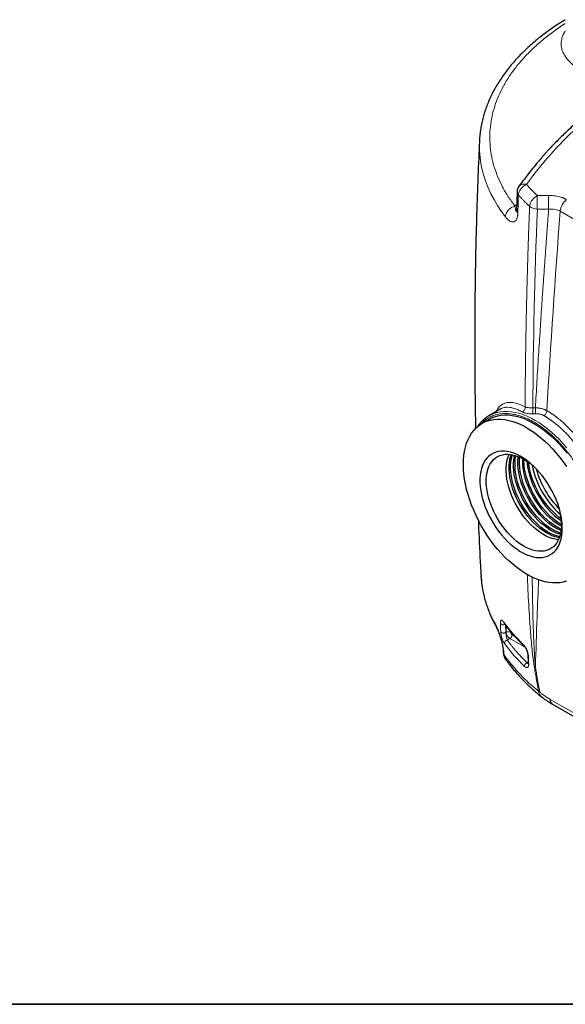
# Model space of a CAD drawing. Units: millimetres. Extents: x 0 to 420, y 0 to 297.
# Drawn here: x 320 to 355, y 76 to 139 of the extents above; entities that cross this region are included whole.
import ezdxf

# ---------------------------------------------------------------- set-up
doc = ezdxf.new("R2010")
doc.units = ezdxf.units.MM

msp = doc.modelspace()

# ---------------------------------------------------------------- linework, layer by layer
at = {"color": 7, "linetype": 'Continuous', "lineweight": 25}
for p, q in [((349.7204, 131.6999), (349.72, 131.6899)), ((352.1233, 128.4022), (352.0908, 127.2344)), ((352.0911, 127.2432), (352.0908, 127.2345)), ((351.085, 114.5527), (350.3227, 114.1127)), ((350.3519, 113.8986), (349.8805, 113.6265)), ((351.2787, 100.8801), (351.2792, 100.8763)), ((351.2414, 99.0172), (351.2447, 98.963)), ((351.245, 98.9533), (351.2465, 98.9333)), ((351.2485, 98.9523), (351.2471, 98.9632)), ((351.2499, 98.9336), (351.2486, 98.944)), ((352.8133, 98.8449), (352.8342, 98.3124)), ((353.7494, 96.1096), (353.7658, 96.0951)), ((354.3819, 95.6903), (367.2734, 88.2482))]:
    msp.add_line(p, q, dxfattribs=at)
at = {"color": 8, "linetype": 'Continuous', "lineweight": 18}
for p, q in [((352.1017, 127.6258), (351.9868, 127.5042)), ((354.882, 127.1815), (367.1016, 120.1273)), ((351.407, 100.2659), (351.3872, 100.7341)), ((351.427, 100.681), (351.427, 100.2775)), ((351.427, 100.2775), (351.407, 100.2659)), ((351.7099, 100.2775), (351.7099, 100.3253)), ((351.9822, 100.0114), (351.8042, 100.1142)), ((351.4989, 99.7746), (351.6627, 99.8692)), ((351.6627, 99.8692), (352.6536, 99.2972)), ((351.2884, 98.8362), (351.2851, 98.8904)), ((352.8321, 98.3672), (352.763, 98.3273)), ((354.2438, 95.9888), (367.1352, 88.5468))]:
    msp.add_line(p, q, dxfattribs=at)
at = {"color": 7, "linetype": 'Continuous', "lineweight": 35}
msp.add_line((228, 76.5), (410, 76.5), dxfattribs=at)
at = {"color": 8, "linetype": 'Continuous', "lineweight": 18, "flags": 128}
for points in [[(349.72, 131.6899), (349.7127, 131.4032), (349.7232, 131.0106), (349.7573, 130.6185), (349.8151, 130.2273), (349.8964, 129.8375), (350.0012, 129.4496), (350.1294, 129.064), (350.2807, 128.6812), (350.455, 128.3017), (350.652, 127.9259), (350.8716, 127.5544), (351.1135, 127.1874), (351.3774, 126.8256)], [(355.3103, 112.0528), (355.0754, 112.3266), (354.8336, 112.5871), (354.5856, 112.8334), (354.3325, 113.0644), (354.0752, 113.2793), (353.8149, 113.4772), (353.5525, 113.6573), (353.2891, 113.8189), (353.0257, 113.9614), (352.7633, 114.0843), (352.5029, 114.187), (352.2457, 114.269), (351.9926, 114.3302), (351.7446, 114.3703), (351.5027, 114.3891), (351.2679, 114.3865), (351.041, 114.3625), (350.8425, 114.3223)], [(350.7217, 100.827), (350.7369, 100.7373), (350.7637, 100.6709)]]:
    msp.add_lwpolyline(points, dxfattribs=at)
at = {"color": 7, "linetype": 'Continuous', "lineweight": 25, "flags": 128}
for points in [[(355.2747, 103.5418), (355.0664, 103.4826), (354.8486, 103.4446), (354.6221, 103.428), (354.388, 103.433), (354.1471, 103.4594), (353.9005, 103.5073), (353.6491, 103.5763), (353.394, 103.6661), (353.1363, 103.7766), (352.8769, 103.9071), (352.617, 104.0571), (352.3577, 104.226), (352.0999, 104.4132), (351.8449, 104.6178), (351.5935, 104.8391), (351.3468, 105.076), (351.106, 105.3277), (350.8718, 105.5931), (350.6454, 105.871), (350.4276, 106.1605), (350.2193, 106.4602), (350.0214, 106.769), (349.8347, 107.0855), (349.66, 107.4085), (349.498, 107.7367), (349.3493, 108.0687), (349.2146, 108.4031), (349.0944, 108.7385), (348.9892, 109.0737), (348.8994, 109.4071), (348.8255, 109.7375), (348.7677, 110.0635), (348.7262, 110.3837), (348.7012, 110.6968), (348.6929, 111.0015), (348.7012, 111.2967), (348.7262, 111.581), (348.7677, 111.8533), (348.8255, 112.1125), (348.8994, 112.3575), (348.9892, 112.5873), (349.0944, 112.801), (349.2146, 112.9977), (349.3493, 113.1765), (349.498, 113.3368), (349.66, 113.4779), (349.8347, 113.5992), (350.0214, 113.7002), (350.2193, 113.7805), (350.4276, 113.8398), (350.6454, 113.8777), (350.8718, 113.8943), (351.106, 113.8893), (351.3468, 113.8629), (351.5935, 113.8151), (351.8449, 113.7461), (352.0999, 113.6562), (352.3577, 113.5458), (352.617, 113.4153), (352.8769, 113.2652), (353.1363, 113.0963), (353.394, 112.9091), (353.6491, 112.7045), (353.9005, 112.4833), (354.1471, 112.2463), (354.388, 111.9946), (354.6221, 111.7293), (354.8486, 111.4513), (355.0664, 111.1618), (355.2747, 110.8621)], [(350.3519, 113.8986), (350.4928, 113.9723), (350.6907, 114.0526), (350.899, 114.1119), (351.1168, 114.1499), (351.3432, 114.1664), (351.5774, 114.1615), (351.8182, 114.135), (352.0649, 114.0872), (352.3163, 114.0182), (352.5713, 113.9283), (352.8291, 113.8179), (353.0884, 113.6874), (353.3483, 113.5374), (353.6077, 113.3684), (353.8654, 113.1813), (354.1205, 112.9766), (354.3719, 112.7554), (354.6185, 112.5185), (354.8594, 112.2668), (355.0935, 112.0014), (355.32, 111.7234)], [(355.0138, 106.9305), (355.0055, 107.1768), (354.9806, 107.4311), (354.9393, 107.692), (354.8817, 107.9576), (354.8084, 108.2263), (354.7198, 108.4964), (354.6163, 108.7663), (354.4987, 109.0341), (354.3677, 109.2983), (354.2242, 109.557), (354.069, 109.8088), (353.9032, 110.052), (353.7277, 110.2851), (353.5437, 110.5066), (353.3524, 110.7151), (353.1549, 110.9092), (352.9526, 111.0878), (352.7466, 111.2497), (352.5383, 111.394), (352.3291, 111.5196), (352.1201, 111.6258), (351.9128, 111.7119), (351.7085, 111.7774), (351.5084, 111.8219), (351.3139, 111.8451), (351.1261, 111.8467), (350.9462, 111.827), (350.7754, 111.7858), (350.6148, 111.7236), (350.4653, 111.6407), (350.328, 111.5376), (350.2036, 111.415), (350.093, 111.2736), (349.9968, 111.1144), (349.9158, 110.9384), (349.8503, 110.7466), (349.8008, 110.5403), (349.7677, 110.3208), (349.7511, 110.0894), (349.7511, 109.8477), (349.7677, 109.5972), (349.8008, 109.3394), (349.8503, 109.076), (349.9158, 108.8086), (349.9968, 108.539), (350.093, 108.2688), (350.2036, 107.9997), (350.328, 107.7335), (350.4653, 107.4718), (350.6148, 107.2163), (350.7754, 106.9686), (350.9462, 106.7303), (351.1261, 106.5029), (351.3139, 106.2877), (351.5084, 106.0863), (351.7085, 105.8997), (351.9128, 105.7293), (352.1201, 105.5761), (352.3291, 105.4411), (352.5383, 105.3251), (352.7466, 105.2289), (352.9526, 105.153), (353.1549, 105.0979), (353.3524, 105.0641), (353.5437, 105.0517), (353.7277, 105.0607), (353.9032, 105.0912), (354.069, 105.1429), (354.2242, 105.2155), (354.3677, 105.3086), (354.4987, 105.4216), (354.6163, 105.5536), (354.7198, 105.704), (354.8084, 105.8718), (354.8817, 106.0559), (354.9393, 106.2551), (354.9806, 106.4681), (355.0055, 106.6937), (355.0138, 106.9305)], [(354.9626, 107.1644), (354.9541, 106.937), (354.9289, 106.7209), (354.887, 106.5176), (354.8288, 106.3286), (354.7547, 106.1552), (354.6652, 105.9986), (354.5609, 105.86), (354.4425, 105.7402), (354.311, 105.6401), (354.1671, 105.5605), (354.012, 105.5018), (353.8466, 105.4646), (353.6722, 105.449), (353.4901, 105.4552), (353.3013, 105.4831), (353.1074, 105.5325), (352.9096, 105.6031), (352.7094, 105.6944), (352.5081, 105.8057), (352.3071, 105.9363), (352.1079, 106.0853), (351.9119, 106.2516), (351.7204, 106.434), (351.5348, 106.6312), (351.3563, 106.842), (351.1863, 107.0647), (351.0259, 107.2979), (350.8763, 107.5398), (350.7385, 107.7889), (350.6134, 108.0433), (350.502, 108.3013), (350.405, 108.561), (350.3231, 108.8207), (350.2569, 109.0785), (350.2068, 109.3327), (350.1732, 109.5813), (350.1564, 109.8227), (350.1564, 110.0552), (350.1732, 110.2772), (350.2068, 110.4871), (350.2569, 110.6834), (350.3231, 110.8647), (350.405, 111.0299), (350.502, 111.1776), (350.6134, 111.307), (350.7385, 111.417), (350.8763, 111.5069), (351.0259, 111.5761), (351.1863, 111.6241), (351.3563, 111.6505), (351.5348, 111.6553), (351.7204, 111.6382), (351.9119, 111.5995), (352.1079, 111.5394), (352.3071, 111.4584), (352.5081, 111.357), (352.7094, 111.2359), (352.9096, 111.096), (353.1074, 110.9383), (353.3013, 110.7638), (353.3646, 110.7024)], [(354.7701, 106.187), (354.7595, 106.188), (354.5707, 106.2159), (354.3768, 106.2653), (354.179, 106.3359), (353.9788, 106.4272), (353.7775, 106.5386), (353.5765, 106.6692), (353.3773, 106.8181), (353.1813, 106.9844), (352.9898, 107.1668), (352.8042, 107.364), (352.6257, 107.5748), (352.4557, 107.7975), (352.2953, 108.0307), (352.1457, 108.2726), (352.0079, 108.5217), (351.8828, 108.7761), (351.7714, 109.0341), (351.6744, 109.2939), (351.5925, 109.5535), (351.5263, 109.8114), (351.4762, 110.0655), (351.4426, 110.3141), (351.4258, 110.5555), (351.4258, 110.7881), (351.4426, 111.01), (351.4762, 111.2199), (351.5263, 111.4162), (351.5925, 111.5976), (351.6162, 111.6504)], [(354.8231, 106.313), (354.7593, 106.3247), (354.5654, 106.3742), (354.3676, 106.4448), (354.1673, 106.5361), (353.966, 106.6474), (353.7651, 106.778), (353.5659, 106.927), (353.3699, 107.0932), (353.1784, 107.2756), (352.9927, 107.4729), (352.8143, 107.6836), (352.6443, 107.9064), (352.4839, 108.1395), (352.3343, 108.3815), (352.1964, 108.6306), (352.0714, 108.885), (351.9599, 109.143), (351.8629, 109.4027), (351.781, 109.6624), (351.7148, 109.9202), (351.6648, 110.1743), (351.6312, 110.423), (351.6143, 110.6644), (351.6143, 110.8969), (351.6312, 111.1189), (351.6648, 111.3288), (351.7148, 111.5251), (351.7517, 111.6333)], [(354.8469, 106.3805), (354.6597, 106.4286), (354.4619, 106.4992), (354.2616, 106.5905), (354.0603, 106.7018), (353.8594, 106.8324), (353.6602, 106.9814), (353.4641, 107.1477), (353.2726, 107.3301), (353.087, 107.5273), (352.9086, 107.7381), (352.7386, 107.9608), (352.5782, 108.194), (352.4286, 108.4359), (352.2907, 108.685), (352.1657, 108.9394), (352.0542, 109.1974), (351.9572, 109.4571), (351.8753, 109.7168), (351.8091, 109.9746), (351.759, 110.2288), (351.7255, 110.4774), (351.7086, 110.7188), (351.7086, 110.9513), (351.7255, 111.1733), (351.759, 111.3832), (351.8091, 111.5795), (351.8221, 111.6202)], [(354.889, 106.5254), (354.8482, 106.5374), (354.6504, 106.6081), (354.4502, 106.6993), (354.2489, 106.8107), (354.0479, 106.9413), (353.8487, 107.0903), (353.6527, 107.2565), (353.4612, 107.4389), (353.2756, 107.6362), (353.0971, 107.8469), (352.9271, 108.0696), (352.7668, 108.3028), (352.6171, 108.5448), (352.4793, 108.7938), (352.3542, 109.0483), (352.2428, 109.3062), (352.1458, 109.566), (352.0639, 109.8257), (351.9977, 110.0835), (351.9476, 110.3376), (351.914, 110.5863), (351.8972, 110.8277), (351.8972, 111.0602), (351.914, 111.2822), (351.9476, 111.492), (351.9686, 111.5842)], [(354.907, 106.6031), (354.7447, 106.6625), (354.5445, 106.7538), (354.3432, 106.8651), (354.1422, 106.9957), (353.943, 107.1447), (353.747, 107.3109), (353.5555, 107.4933), (353.3699, 107.6906), (353.1914, 107.9013), (353.0214, 108.1241), (352.861, 108.3572), (352.7114, 108.5992), (352.5736, 108.8483), (352.4485, 109.1027), (352.3371, 109.3607), (352.2401, 109.6204), (352.1582, 109.8801), (352.092, 110.1379), (352.0419, 110.392), (352.0083, 110.6407), (351.9915, 110.8821), (351.9915, 111.1146), (352.0083, 111.3366), (352.0419, 111.5465), (352.0449, 111.5609)], [(354.9363, 106.7701), (354.9333, 106.7713), (354.733, 106.8626), (354.5317, 106.974), (354.3308, 107.1046), (354.1316, 107.2535), (353.9355, 107.4198), (353.744, 107.6022), (353.5584, 107.7995), (353.38, 108.0102), (353.21, 108.2329), (353.0496, 108.4661), (352.9, 108.708), (352.7621, 108.9571), (352.6371, 109.2115), (352.5256, 109.4695), (352.4286, 109.7293), (352.3467, 109.989), (352.2805, 110.2468), (352.2304, 110.5009), (352.1969, 110.7495), (352.18, 110.991), (352.18, 111.2235), (352.1969, 111.4454), (352.2042, 111.5027)], [(354.9472, 106.86), (354.8273, 106.9171), (354.626, 107.0284), (354.425, 107.159), (354.2259, 107.308), (354.0298, 107.4742), (353.8383, 107.6566), (353.6527, 107.8539), (353.4743, 108.0646), (353.3043, 108.2873), (353.1439, 108.5205), (352.9942, 108.7625), (352.8564, 109.0115), (352.7313, 109.266), (352.6199, 109.524), (352.5229, 109.7837), (352.441, 110.0434), (352.3748, 110.3012), (352.3247, 110.5553), (352.2911, 110.804), (352.2743, 111.0454), (352.2743, 111.2779), (352.2875, 111.4672)], [(352.4627, 111.3816), (352.4629, 111.1542), (352.4797, 110.9128), (352.5133, 110.6642), (352.5634, 110.4101), (352.6296, 110.1522), (352.7115, 109.8926), (352.8085, 109.6328), (352.9199, 109.3748), (353.045, 109.1204), (353.1828, 108.8713), (353.3324, 108.6294), (353.4928, 108.3962), (353.6628, 108.1735), (353.8413, 107.9627), (354.0269, 107.7655), (354.2184, 107.5831), (354.4144, 107.4168), (354.6136, 107.2679), (354.8146, 107.1373), (354.9606, 107.0545)], [(354.9626, 107.1601), (354.9088, 107.1917), (354.7079, 107.3223), (354.5087, 107.4712), (354.3127, 107.6375), (354.1212, 107.8199), (353.9355, 108.0172), (353.7571, 108.2279), (353.5871, 108.4506), (353.4267, 108.6838), (353.2771, 108.9258), (353.1393, 109.1748), (353.0142, 109.4292), (352.9028, 109.6872), (352.8058, 109.947), (352.7239, 110.2067), (352.6576, 110.4645), (352.6076, 110.7186), (352.574, 110.9672), (352.5571, 111.2087), (352.555, 111.3305)], [(352.7513, 111.2082), (352.7625, 111.0761), (352.7961, 110.8275), (352.8462, 110.5733), (352.9124, 110.3155), (352.9943, 110.0558), (353.0913, 109.7961), (353.2027, 109.5381), (353.3278, 109.2837), (353.4656, 109.0346), (353.6153, 108.7926), (353.7757, 108.5595), (353.9457, 108.3368), (354.1241, 108.126), (354.3097, 107.9288), (354.5012, 107.7464), (354.6973, 107.5801), (354.8964, 107.4311), (354.9549, 107.3912)], [(354.9441, 107.5187), (354.7915, 107.6345), (354.5955, 107.8008), (354.404, 107.9832), (354.2184, 108.1804), (354.04, 108.3912), (353.8699, 108.6139), (353.7096, 108.8471), (353.5599, 109.089), (353.4221, 109.3381), (353.297, 109.5925), (353.1856, 109.8505), (353.0886, 110.1103), (353.0067, 110.37), (352.9405, 110.6278), (352.8904, 110.8819), (352.8568, 111.1305), (352.8564, 111.1351)]]:
    msp.add_lwpolyline(points, dxfattribs=at)
at = {"color": 8, "linetype": 'Continuous', "lineweight": 18}
for centre, radius, start, end in [((355.9294, 127.0853), 1.0518, 127.156523, 174.75297), ((352.3385, 127.2416), 0.2478, 181.64226, 228.251782), ((353.6176, 114.465), 0.4133, 302.655691, 355.938692), ((356.8956, 104.3186), 7.0928, 183.574935, 209.490112), ((351.2405, 101.0182), 0.2626, 225.515416, 295.351746), ((360.028, 107.3367), 10.8545, 216.093637, 226.359175), ((351.5685, 100.0045), 0.3074, 62.609672, 117.390328), ((351.9388, 100.3008), 0.5123, 182.605478, 237.394522), ((351.4971, 100.1281), 0.3074, 302.605478, 357.394522), ((351.5462, 99.5474), 0.2321, 101.762142, 176.974533), ((360.0457, 105.8969), 10.7888, 215.972523, 226.297928), ((352.6479, 99.4821), 0.111, 180.314685, 225.164847), ((360.6032, 105.4931), 11.4532, 215.585641, 231.660674), ((352.9001, 98.8509), 0.087, 183.67496, 230.569757), ((352.9212, 98.3184), 0.0872, 183.992465, 230.49623), ((354.5743, 95.9604), 0.3317, 175.088837, 234.543305)]:
    msp.add_arc(centre, radius, start, end, dxfattribs=at)
at = {"color": 7, "linetype": 'Continuous', "lineweight": 25}
for centre, radius, start, end in [((351.331, 112.3659), 2.0164, 104.019704, 136.686554), ((358.5032, 111.9842), 5.515, 190.729429, 229.265195), ((358.8161, 112.1648), 5.6521, 194.872317, 225.122307), ((350.9001, 107.1205), 4.0627, 0.619646, 15.048249)]:
    msp.add_arc(centre, radius, start, end, dxfattribs=at)
for points, knots in [([(355.2086, 139.423), (355.1957, 139.4154), (355.04, 139.3232), (354.7541, 139.139), (354.352, 138.8698), (353.9652, 138.592), (353.5924, 138.3069), (353.2344, 138.0143), (352.8915, 137.7146), (352.5642, 137.408), (352.2528, 137.0947), (351.9577, 136.7751), (351.6793, 136.4494), (351.4179, 136.1178), (351.174, 135.7807), (350.9477, 135.4383), (350.7394, 135.0909), (350.5495, 134.7388), (350.3782, 134.3823), (350.2257, 134.0217), (350.0924, 133.6574), (349.9785, 133.2895), (349.8843, 132.9185), (349.8096, 132.5446), (349.7568, 132.168), (349.7279, 131.8863), (349.7232, 131.7302), (349.7223, 131.7006)], [0, 0, 0, 0, 0.0038506, 0.0464562, 0.0891028, 0.1317858, 0.1745011, 0.2172452, 0.2600143, 0.302805, 0.3456136, 0.3884366, 0.4312708, 0.4741133, 0.5169618, 0.5598151, 0.6026731, 0.6455378, 0.6884132, 0.7313062, 0.7742267, 0.8171882, 0.8602078, 0.903306, 0.9465069, 0.9898372, 1, 1, 1, 1]), ([(359.7008, 135.6701), (359.4341, 135.5003), (358.9164, 135.1707), (358.1916, 134.6672), (357.5308, 134.1804), (356.9325, 133.7119), (356.3928, 133.2655), (355.9167, 132.8509), (355.4987, 132.4698), (355.134, 132.1233), (354.8111, 131.8047), (354.5277, 131.5154), (354.293, 131.2684), (354.1014, 131.0616), (353.9434, 130.8876), (353.7911, 130.7167), (353.6312, 130.534), (353.4559, 130.3293), (353.2237, 130.0516), (352.9305, 129.6881), (352.5855, 129.2413), (352.3579, 128.925), (352.2433, 128.7658)], [0, 0, 0, 0, 0.0884639, 0.1717226, 0.2497729, 0.3226124, 0.3902386, 0.4526497, 0.5067166, 0.5561447, 0.6009332, 0.6410813, 0.6765882, 0.7026317, 0.7254514, 0.7471093, 0.7714324, 0.7985067, 0.8283324, 0.8807606, 0.9399848, 1, 1, 1, 1]), ([(349.7217, 131.6901), (349.713, 131.5182), (349.6639, 130.5487), (349.5949, 128.7799), (349.5159, 126.3839), (349.4596, 123.9865), (349.4239, 121.5882), (349.4092, 119.1894), (349.4166, 116.7904), (349.4363, 114.8245), (349.4613, 113.6587), (349.4692, 113.2922)], [0, 0, 0, 0, 0.0280746, 0.1583362, 0.2886215, 0.4189262, 0.5492457, 0.6795756, 0.8099113, 0.9402481, 1, 1, 1, 1]), ([(352.2482, 128.7704), (352.2302, 128.7445), (352.1911, 128.6879), (352.1525, 128.5888), (352.128, 128.4919), (352.1261, 128.4297), (352.1253, 128.4045)], [0, 0, 0, 0, 0.2403216, 0.5250411, 0.8080467, 1, 1, 1, 1]), ([(352.0911, 127.2429), (352.0908, 127.2236), (352.0903, 127.1855), (352.0898, 127.1663), (352.0941, 127.168), (352.095, 127.1683)], [0, 0, 0, 0, 0.4496171, 0.8869152, 1, 1, 1, 1]), ([(349.8493, 113.737), (349.8018, 113.685), (349.717, 113.5923), (349.6436, 113.4856), (349.6115, 113.4387)], [0, 0, 0, 0, 0.5611349, 1, 1, 1, 1]), ([(349.6467, 107.4415), (349.6497, 107.3612), (349.6827, 106.4823), (349.7393, 105.2938), (349.8016, 104.1864), (349.819, 103.8765)], [0, 0, 0, 0, 0.0675523, 0.7390041, 1, 1, 1, 1]), ([(349.8166, 103.8774), (349.8254, 103.7516), (349.8431, 103.4978), (349.8968, 103.1165), (349.9709, 102.7329), (350.0675, 102.3491), (350.1863, 101.9656), (350.3274, 101.5828), (350.4925, 101.2016), (350.64, 100.895), (350.7402, 100.7175), (350.77, 100.6646)], [0, 0, 0, 0, 0.1146956, 0.231494, 0.3489958, 0.4672551, 0.5863135, 0.7061977, 0.8269183, 0.9484695, 1, 1, 1, 1]), ([(351.2804, 100.8765), (351.3584, 100.7705), (351.5162, 100.5561), (351.7767, 100.2397), (352.0549, 99.9257), (352.3192, 99.6468), (352.4975, 99.4751), (352.5713, 99.4041)], [0, 0, 0, 0, 0.2088027, 0.4222454, 0.6357743, 0.8493588, 1, 1, 1, 1]), ([(350.7637, 100.6709), (350.7795, 100.6413), (350.8092, 100.5853), (350.8546, 100.4864), (350.8949, 100.3917), (350.9317, 100.2989), (350.9628, 100.2157), (350.9892, 100.141), (351.0149, 100.0657), (351.0465, 99.9683), (351.087, 99.8345), (351.1284, 99.6829), (351.167, 99.5218), (351.1999, 99.3592), (351.2277, 99.1853), (351.2367, 99.0749), (351.2414, 99.0172)], [0, 0, 0, 0, 0.0872385, 0.1644048, 0.2311199, 0.2871382, 0.3449285, 0.3832666, 0.4177857, 0.470902, 0.5423863, 0.6316377, 0.7098433, 0.7973739, 0.8940654, 1, 1, 1, 1]), ([(351.2459, 98.9438), (351.2501, 98.9107), (351.258, 98.8475), (351.2954, 98.7288), (351.352, 98.6089), (351.4096, 98.5328), (351.4331, 98.5018)], [0, 0, 0, 0, 0.2227311, 0.4255617, 0.7660462, 1, 1, 1, 1]), ([(351.3896, 98.5573), (351.3818, 98.5669), (351.3458, 98.6109), (351.3072, 98.7026), (351.295, 98.7864), (351.2889, 98.8283)], [0, 0, 0, 0, 0.122036, 0.5610283, 1, 1, 1, 1]), ([(352.5696, 99.4034), (352.5862, 99.3859), (352.6186, 99.3516), (352.6678, 99.2792), (352.7121, 99.1993), (352.7494, 99.1161), (352.7779, 99.0358), (352.804, 98.9405), (352.8097, 98.8823), (352.8133, 98.8451)], [0, 0, 0, 0, 0.1507541, 0.2954704, 0.4333004, 0.5635578, 0.6857241, 0.7994502, 1, 1, 1, 1]), ([(351.3892, 98.557), (351.4218, 98.5096), (351.5405, 98.3369), (351.758, 98.0581), (352.0391, 97.7201), (352.3284, 97.4001), (352.6343, 97.0859), (352.9563, 96.7778), (353.2954, 96.4768), (353.5652, 96.2488), (353.7269, 96.1238), (353.765, 96.0942)], [0, 0, 0, 0, 0.0535148, 0.1945685, 0.3217731, 0.4492059, 0.5768217, 0.704586, 0.8324664, 0.9604332, 1, 1, 1, 1]), ([(352.8342, 98.3125), (352.8348, 98.297), (352.836, 98.2672), (352.8309, 98.2531), (352.836, 98.2563), (352.8362, 98.2564)], [0, 0, 0, 0, 0.516634, 0.9853328, 1, 1, 1, 1]), ([(353.7473, 96.1071), (353.7778, 96.0832), (353.856, 96.0217), (353.9952, 95.9267), (354.1764, 95.8106), (354.3092, 95.7328), (354.3818, 95.6903)], [0, 0, 0, 0, 0.1448512, 0.3719597, 0.6564263, 1, 1, 1, 1])]:
    msp.add_open_spline(points, degree=3, knots=knots, dxfattribs=at)
at = {"color": 8, "linetype": 'Continuous', "lineweight": 18}
for points, knots in [([(355.2086, 139.179), (355.1817, 139.1626), (354.8952, 138.9879), (354.3966, 138.6298), (353.7198, 138.1051), (353.1041, 137.5554), (352.5453, 136.986), (352.0471, 136.3981), (351.6108, 135.794), (351.2382, 135.1758), (350.9305, 134.5459), (350.6888, 133.9065), (350.5141, 133.2598), (350.4069, 132.6083), (350.3676, 131.9542), (350.3965, 131.2999), (350.4933, 130.6478), (350.6578, 130.0003), (350.889, 129.3595), (351.1877, 128.7282), (351.547, 128.1072), (351.8402, 127.7052), (351.9868, 127.5042)], [0, 0, 0, 0, 0.0054168, 0.0577643, 0.1101136, 0.1624616, 0.2148055, 0.2671483, 0.3194958, 0.3718451, 0.4241931, 0.476537, 0.5288798, 0.5812273, 0.6335766, 0.6859246, 0.7382685, 0.7906113, 0.8429588, 0.8953081, 0.9476564, 1, 1, 1, 1]), ([(356.0939, 136.2856), (355.9772, 136.3583), (355.7437, 136.5037), (355.4597, 136.7529), (355.2308, 137.0196), (355.0651, 137.3018), (354.9645, 137.5939), (354.9303, 137.8912), (354.9656, 138.1881), (355.0544, 138.4621), (355.1611, 138.6298), (355.2086, 138.7044)], [0, 0, 0, 0, 0.1136116, 0.2272116, 0.3408304, 0.4544421, 0.5680422, 0.6816609, 0.7952725, 0.9088727, 1, 1, 1, 1]), ([(360.0348, 135.6375), (359.2894, 135.1726), (358.5751, 134.6805), (357.2136, 133.6458), (356.5664, 133.1032), (355.3436, 131.9722), (354.7679, 131.3837), (353.6917, 130.1662), (353.1912, 129.5371), (352.7297, 128.8905)], [0, 0, 0, 0, 0.25, 0.25, 0.5, 0.5, 0.75, 0.75, 1, 1, 1, 1]), ([(352.2054, 128.2257), (352.1837, 128.252), (352.1405, 128.3046), (352.1183, 128.3672), (352.125, 128.3999), (352.126, 128.4045)], [0, 0, 0, 0, 0.4621093, 0.9242195, 1, 1, 1, 1]), ([(352.2054, 128.2257), (352.2074, 128.2547), (352.2121, 128.2853), (352.2273, 128.3486), (352.2379, 128.3813), (352.2651, 128.4476), (352.2817, 128.4812), (352.3208, 128.5474), (352.3432, 128.5801), (352.3927, 128.6429), (352.4199, 128.673), (352.4774, 128.7293), (352.5079, 128.7555), (352.5703, 128.8028), (352.6023, 128.8241), (352.6663, 128.8612), (352.6983, 128.8772), (352.7297, 128.8905)], [0, 0, 0, 0, 0.125, 0.125, 0.25, 0.25, 0.375, 0.375, 0.5, 0.5, 0.625, 0.625, 0.75, 0.75, 0.875, 0.875, 1, 1, 1, 1]), ([(352.2452, 128.7645), (352.2522, 128.7759), (352.2739, 128.8113), (352.3311, 128.8549), (352.413, 128.8934), (352.5097, 128.9123), (352.6162, 128.9135), (352.6918, 128.8981), (352.7297, 128.8905)], [0, 0, 0, 0, 0.0875002, 0.2700001, 0.4525001, 0.6350001, 0.8175, 1, 1, 1, 1]), ([(352.2054, 128.2257), (352.2242, 128.2047), (352.2617, 128.1628), (352.3189, 128.1002), (352.3767, 128.0379), (352.4351, 127.9758), (352.4941, 127.9141), (352.5537, 127.8525), (352.614, 127.7913), (352.6748, 127.7304), (352.7363, 127.6697), (352.7984, 127.6093), (352.861, 127.5492), (352.9033, 127.5093), (352.9244, 127.4894)], [0, 0, 0, 0, 0.0833332, 0.1666665, 0.2499999, 0.3333333, 0.4166668, 0.5000001, 0.5833334, 0.6666667, 0.7499998, 0.8333331, 0.9166664, 1, 1, 1, 1]), ([(352.9244, 127.4894), (352.9249, 127.4951), (352.9257, 127.5064), (352.9276, 127.5235), (352.9301, 127.5408), (352.9331, 127.5583), (352.9366, 127.5758), (352.9406, 127.5934), (352.9452, 127.6111), (352.9503, 127.6289), (352.9624, 127.6674), (352.9858, 127.7271), (353.0271, 127.8065), (353.0772, 127.8832), (353.1354, 127.9559), (353.2003, 128.0231), (353.2567, 128.0714), (353.3007, 128.1042), (353.3306, 128.1248), (353.361, 128.1439), (353.3918, 128.1616), (353.4125, 128.1722), (353.4229, 128.1774)], [0, 0, 0, 0, 0.02223214, 0.04446571, 0.06669959, 0.08893317, 0.11116627, 0.13339918, 0.15563234, 0.17786557, 0.20009876, 0.3000696, 0.40004036, 0.50001228, 0.5999842, 0.69995602, 0.79992791, 0.83994235, 0.87995658, 0.91997088, 0.95998641, 1, 1, 1, 1]), ([(353.4194, 127.3099), (353.4165, 127.3405), (353.4138, 127.3737), (353.409, 127.4445), (353.4069, 127.4822), (353.4036, 127.5605), (353.4023, 127.6012), (353.4007, 127.6836), (353.4004, 127.7254), (353.4007, 127.8078), (353.4014, 127.8485), (353.4036, 127.9267), (353.4052, 127.9642), (353.4092, 128.0344), (353.4115, 128.067), (353.4168, 128.1266), (353.4198, 128.1536), (353.4229, 128.1774)], [0, 0, 0, 0, 0.125, 0.125, 0.25, 0.25, 0.375, 0.375, 0.5, 0.5, 0.625, 0.625, 0.75, 0.75, 0.875, 0.875, 1, 1, 1, 1]), ([(354.1449, 127.3193), (354.1421, 127.3499), (354.1395, 127.3832), (354.1349, 127.4542), (354.1329, 127.492), (354.1297, 127.5704), (354.1285, 127.6112), (354.1271, 127.6938), (354.1268, 127.7357), (354.1273, 127.8183), (354.128, 127.859), (354.1304, 127.9373), (354.132, 127.9748), (354.1361, 128.045), (354.1385, 128.0777), (354.1439, 128.1373), (354.1469, 128.1641), (354.15, 128.188)], [0, 0, 0, 0, 0.125, 0.125, 0.25, 0.25, 0.375, 0.375, 0.5, 0.5, 0.625, 0.625, 0.75, 0.75, 0.875, 0.875, 1, 1, 1, 1]), ([(355.2941, 127.9236), (355.2859, 127.9283), (355.2694, 127.9377), (355.244, 127.9514), (355.2182, 127.9648), (355.192, 127.9778), (355.1653, 127.9905), (355.1383, 128.0028), (355.1108, 128.0147), (355.0829, 128.0263), (355.0546, 128.0375), (355.026, 128.0483), (354.9531, 128.0745), (354.8314, 128.1115), (354.6544, 128.1502), (354.4697, 128.1762), (354.3215, 128.1861), (354.2146, 128.1884), (354.1715, 128.1881), (354.15, 128.188)], [0, 0, 0, 0, 0.0270209, 0.0540441, 0.0810683, 0.1080922, 0.1351155, 0.1621384, 0.1891613, 0.2161842, 0.2432072, 0.2702304, 0.2972535, 0.447005, 0.5967572, 0.7479255, 0.8990947, 0.949549, 1, 1, 1, 1]), ([(351.3774, 126.8256), (351.3788, 126.8573), (351.3832, 126.8909), (351.3995, 126.9605), (351.4112, 126.9964), (351.4424, 127.0689), (351.4618, 127.1054), (351.5079, 127.1767), (351.5345, 127.2115), (351.5935, 127.2772), (351.6259, 127.3081), (351.6944, 127.3644), (351.7304, 127.3897), (351.8039, 127.4337), (351.8412, 127.4524), (351.9151, 127.4832), (351.9516, 127.4952), (351.9868, 127.5042)], [0, 0, 0, 0, 0.125, 0.125, 0.25, 0.25, 0.375, 0.375, 0.5, 0.5, 0.625, 0.625, 0.75, 0.75, 0.875, 0.875, 1, 1, 1, 1]), ([(352.092, 127.1735), (352.0835, 127.1792), (352.0663, 127.1907), (352.0426, 127.244), (352.0136, 127.3371), (351.9975, 127.4374), (351.9868, 127.5042)], [0, 0, 0, 0, 0.1949575, 0.3962648, 0.5976149, 1, 1, 1, 1]), ([(352.9244, 127.4894), (352.9189, 127.3458), (352.9078, 127.0586), (352.8917, 126.628), (352.8761, 126.1978), (352.8609, 125.7677), (352.8463, 125.338), (352.8321, 124.9085), (352.8184, 124.4792), (352.8052, 124.0502), (352.7924, 123.6215), (352.7801, 123.1931), (352.7683, 122.7649), (352.757, 122.3369), (352.7462, 121.9093), (352.7358, 121.4819), (352.7259, 121.0547), (352.7165, 120.6279), (352.7076, 120.2013), (352.6971, 119.6732), (352.6856, 119.0441), (352.6736, 118.3141), (352.663, 117.5849), (352.6538, 116.8565), (352.6461, 116.129), (352.6396, 115.4022), (352.6365, 114.9183), (352.635, 114.6764)], [0, 0, 0, 0, 0.0333234, 0.0666468, 0.0999702, 0.1332936, 0.1666171, 0.1999405, 0.2332639, 0.2665874, 0.2999108, 0.3332342, 0.3665576, 0.399881, 0.4332044, 0.4665278, 0.4998512, 0.5331746, 0.5664981, 0.5998215, 0.6569898, 0.7141582, 0.7713266, 0.8284949, 0.8856633, 0.9428316, 1, 1, 1, 1]), ([(352.9244, 127.4894), (352.9507, 127.4664), (352.982, 127.4442), (353.0537, 127.4036), (353.094, 127.3852), (353.1808, 127.3537), (353.2273, 127.3406), (353.3225, 127.3207), (353.3713, 127.3138), (353.4194, 127.3099)], [0, 0, 0, 0, 0.25, 0.25, 0.5, 0.5, 0.75, 0.75, 1, 1, 1, 1]), ([(354.1449, 127.3193), (354.1327, 127.1591), (354.1083, 126.8387), (354.0721, 126.3585), (354.0363, 125.8786), (354.0008, 125.3991), (353.9657, 124.9199), (353.931, 124.441), (353.8966, 123.9624), (353.8626, 123.4842), (353.8289, 123.0063), (353.7957, 122.5288), (353.7627, 122.0515), (353.7302, 121.5746), (353.698, 121.0981), (353.6661, 120.6219), (353.6346, 120.146), (353.5954, 119.5472), (353.549, 118.8259), (353.4957, 117.9827), (353.4436, 117.1404), (353.3926, 116.2993), (353.3427, 115.4592), (353.3103, 114.9001), (353.2942, 114.6205)], [0, 0, 0, 0, 0.0375039, 0.0750077, 0.1125116, 0.1500154, 0.1875193, 0.2250232, 0.262527, 0.3000309, 0.3375347, 0.3750386, 0.4125424, 0.4500463, 0.4875501, 0.525054, 0.5625579, 0.6000617, 0.6667181, 0.7333745, 0.8000309, 0.8666872, 0.9333435, 1, 1, 1, 1]), ([(354.882, 127.1815), (354.7841, 127.2364), (354.6688, 127.2768), (354.418, 127.3235), (354.2824, 127.3299), (354.1449, 127.3193)], [0, 0, 0, 0, 0.5, 0.5, 1, 1, 1, 1]), ([(351.3774, 126.8256), (351.3827, 126.8187), (351.3933, 126.8049), (351.4094, 126.785), (351.4255, 126.7657), (351.4417, 126.7469), (351.458, 126.7288), (351.4743, 126.7112), (351.4907, 126.6943), (351.5072, 126.678), (351.5238, 126.6623), (351.5404, 126.6473), (351.557, 126.633), (351.5983, 126.5991), (351.6646, 126.5538), (351.7517, 126.5156), (351.8334, 126.5006), (351.9253, 126.509), (352.0151, 126.5584), (352.0802, 126.6459), (352.1161, 126.7239), (352.1376, 126.7881), (352.1545, 126.8602), (352.1643, 126.9251), (352.1695, 126.9781), (352.1721, 127.0167), (352.173, 127.0434), (352.1735, 127.0567)], [0, 0, 0, 0, 0.0164084, 0.0328179, 0.0492278, 0.0656377, 0.0820473, 0.0984566, 0.1148659, 0.1312754, 0.147685, 0.1640944, 0.1805038, 0.1969134, 0.2860892, 0.3752584, 0.4538049, 0.5323441, 0.6640233, 0.7613, 0.8058749, 0.8504493, 0.895312, 0.9401744, 0.9601162, 0.9800584, 1, 1, 1, 1]), ([(352.635, 114.6764), (352.5141, 114.7345), (352.2725, 114.8508), (351.9494, 114.9451), (351.6571, 114.9793), (351.3991, 114.9466), (351.1737, 114.8499), (350.984, 114.6805), (350.8625, 114.5264), (350.8132, 114.4087), (350.8061, 114.3918)], [0, 0, 0, 0, 0.1394999, 0.2790028, 0.4185083, 0.5580153, 0.6975229, 0.8370297, 0.9765345, 1, 1, 1, 1]), ([(352.4566, 114.3564), (352.3697, 114.4007), (352.1958, 114.4893), (351.9563, 114.5797), (351.7332, 114.6384), (351.5442, 114.6599), (351.3791, 114.6538), (351.2386, 114.6228), (351.1399, 114.5873), (351.0933, 114.556), (351.0859, 114.5511)], [0, 0, 0, 0, 0.151737, 0.3034792, 0.4552161, 0.6069354, 0.7240014, 0.8527359, 0.9766594, 1, 1, 1, 1]), ([(352.4566, 114.3564), (352.4826, 114.3676), (352.5094, 114.3847), (352.5584, 114.4301), (352.5806, 114.4585), (352.6145, 114.5205), (352.6263, 114.554), (352.6382, 114.6185), (352.6386, 114.6493), (352.635, 114.6764)], [0, 0, 0, 0, 0.25, 0.25, 0.5, 0.5, 0.75, 0.75, 1, 1, 1, 1]), ([(352.635, 114.6764), (352.6387, 114.675), (352.6462, 114.6722), (352.6582, 114.6681), (352.6706, 114.6642), (352.6836, 114.6604), (352.697, 114.6567), (352.711, 114.6532), (352.7254, 114.6498), (352.7547, 114.6433), (352.8019, 114.6347), (352.8707, 114.6257), (352.9444, 114.6196), (353.0078, 114.6172), (353.058, 114.617), (353.094, 114.6175), (353.1183, 114.6184), (353.1304, 114.6189)], [0, 0, 0, 0, 0.0348105, 0.0696219, 0.1044334, 0.1392447, 0.1740557, 0.2088668, 0.2436781, 0.2784894, 0.4146597, 0.5508276, 0.6854658, 0.820103, 0.8800683, 0.9400347, 1, 1, 1, 1]), ([(353.1261, 114.2383), (353.1294, 114.255), (353.1325, 114.2784), (353.136, 114.3227), (353.1369, 114.339), (353.1384, 114.3736), (353.1389, 114.392), (353.1393, 114.4297), (353.1393, 114.449), (353.1386, 114.4871), (353.138, 114.5059), (353.1357, 114.5598), (353.1332, 114.5923), (353.1304, 114.6189)], [0, 0, 0, 0, 0.25, 0.25, 0.375, 0.375, 0.5, 0.5, 0.625, 0.625, 0.75, 0.75, 1, 1, 1, 1]), ([(353.2942, 114.6205), (353.2964, 114.5939), (353.2983, 114.5617), (353.2999, 114.5081), (353.3002, 114.4894), (353.3003, 114.4516), (353.3002, 114.4325), (353.2994, 114.3951), (353.2987, 114.3769), (353.297, 114.3424), (353.2959, 114.3262), (353.2922, 114.282), (353.2892, 114.2586), (353.286, 114.2417)], [0, 0, 0, 0, 0.25, 0.25, 0.375, 0.375, 0.5, 0.5, 0.625, 0.625, 0.75, 0.75, 1, 1, 1, 1]), ([(353.2942, 114.6205), (353.3034, 114.6203), (353.3218, 114.6199), (353.3493, 114.6188), (353.3768, 114.6173), (353.4041, 114.6155), (353.4314, 114.6132), (353.4584, 114.6106), (353.4854, 114.6076), (353.5122, 114.6042), (353.5388, 114.6004), (353.6002, 114.5908), (353.6944, 114.5713), (353.7917, 114.5426), (353.861, 114.5172), (353.9057, 114.4989), (353.9488, 114.4793), (353.9904, 114.4583), (354.0167, 114.4433), (354.0298, 114.4357)], [0, 0, 0, 0, 0.0335029, 0.0670093, 0.1005169, 0.1340237, 0.1675296, 0.201035, 0.2345406, 0.2680464, 0.3015522, 0.3350581, 0.5016461, 0.6682334, 0.7345869, 0.8009398, 0.8672929, 0.9336491, 1, 1, 1, 1]), ([(357.3432, 106.5521), (357.3393, 106.7102), (357.3317, 107.0264), (357.2699, 107.5251), (357.172, 108.0358), (357.0353, 108.5556), (356.862, 109.0788), (356.6535, 109.6007), (356.412, 110.1162), (356.1397, 110.6203), (355.8393, 111.1081), (355.5137, 111.575), (355.1659, 112.0165), (354.7994, 112.4282), (354.4177, 112.8063), (354.0244, 113.1471), (353.6233, 113.4474), (353.2184, 113.7041), (352.8134, 113.9149), (352.4124, 114.0777), (352.0191, 114.191), (351.6373, 114.2537), (351.2709, 114.2651), (350.923, 114.2252), (350.5976, 114.134), (350.2964, 113.9941), (350.0272, 113.8003), (349.8563, 113.651), (349.7855, 113.555), (349.7838, 113.5528)], [0, 0, 0, 0, 0.0384265, 0.076853, 0.1152796, 0.1537061, 0.1921326, 0.2305591, 0.2689857, 0.3074122, 0.3458387, 0.3842652, 0.4226918, 0.4611183, 0.4995448, 0.5379713, 0.5763979, 0.6148244, 0.6532509, 0.6916774, 0.730104, 0.7685305, 0.806957, 0.8453835, 0.8838101, 0.9222366, 0.9606631, 0.9990896, 1, 1, 1, 1]), ([(353.1261, 114.2383), (353.1179, 114.2381), (353.1014, 114.2377), (353.0768, 114.2375), (353.0522, 114.2376), (353.0278, 114.2379), (353.0036, 114.2386), (352.9794, 114.2395), (352.9555, 114.2407), (352.9318, 114.2422), (352.8813, 114.2461), (352.8058, 114.2544), (352.7103, 114.2706), (352.6226, 114.2914), (352.5613, 114.3109), (352.5214, 114.3262), (352.4985, 114.3359), (352.4767, 114.3459), (352.4633, 114.3529), (352.4566, 114.3564)], [0, 0, 0, 0, 0.0304363, 0.0608768, 0.0913178, 0.1217576, 0.1521968, 0.1826358, 0.213075, 0.2435143, 0.2739537, 0.4091973, 0.5444406, 0.6803181, 0.8161968, 0.8621474, 0.9080985, 0.9540513, 1, 1, 1, 1]), ([(353.286, 114.2417), (353.2934, 114.2417), (353.3083, 114.2419), (353.3306, 114.2417), (353.3527, 114.2412), (353.3747, 114.2404), (353.3966, 114.2392), (353.4184, 114.2376), (353.4581, 114.2342), (353.515, 114.2271), (353.5873, 114.2136), (353.6566, 114.1958), (353.7115, 114.1774), (353.7533, 114.1607), (353.7836, 114.1472), (353.8129, 114.1327), (353.8313, 114.1223), (353.8406, 114.1171)], [0, 0, 0, 0, 0.0361341, 0.0721705, 0.1081309, 0.1440372, 0.1799114, 0.2157753, 0.2516512, 0.3770502, 0.501941, 0.6267745, 0.7512233, 0.8135454, 0.8756967, 0.9378054, 1, 1, 1, 1]), ([(353.8406, 114.1171), (353.8557, 114.1082), (353.8859, 114.0905), (353.9313, 114.0632), (353.9766, 114.0353), (354.0219, 114.0069), (354.0673, 113.9778), (354.1126, 113.9482), (354.1579, 113.918), (354.2032, 113.8872), (354.2485, 113.8558), (354.2937, 113.8238), (354.3389, 113.7913), (354.384, 113.7582), (354.4291, 113.7245), (354.4742, 113.6903), (354.5192, 113.6555), (354.5641, 113.6201), (354.609, 113.5842), (354.7044, 113.5065), (354.8503, 113.3822), (355.0451, 113.204), (355.2389, 113.0141), (355.4896, 112.7513), (355.7951, 112.3986), (356.1365, 111.9512), (356.4607, 111.4696), (356.7503, 110.9799), (357.0202, 110.4576), (357.2138, 110.0232), (357.358, 109.6564), (357.4411, 109.425), (357.532, 109.1506), (357.6166, 108.866), (357.6991, 108.541), (357.7598, 108.2598), (357.8044, 108.0132), (357.8334, 107.8198), (357.8525, 107.6685), (357.8657, 107.5486), (357.8765, 107.4316), (357.8851, 107.3176), (357.8915, 107.2065), (357.8959, 107.0983), (357.8984, 106.993), (357.8992, 106.8906), (357.8983, 106.8238), (357.8978, 106.7907)], [0, 0, 0, 0, 0.0068979, 0.0138014, 0.0207104, 0.0276249, 0.034545, 0.0414706, 0.0484017, 0.0553385, 0.0622807, 0.0692285, 0.0761819, 0.0831408, 0.0901052, 0.0970753, 0.1040508, 0.1110319, 0.1180186, 0.1250108, 0.1557469, 0.1868256, 0.2182473, 0.2500119, 0.3112416, 0.3749792, 0.4353543, 0.4999513, 0.5585092, 0.6249281, 0.6539631, 0.6874372, 0.7059127, 0.7499442, 0.7869325, 0.8200991, 0.8494437, 0.874966, 0.8898519, 0.9044896, 0.9188789, 0.9330199, 0.9469126, 0.9605569, 0.973953, 0.9871006, 1, 1, 1, 1]), ([(354.0298, 114.4357), (354.0452, 114.4268), (354.0758, 114.4088), (354.1218, 114.3811), (354.1677, 114.353), (354.2136, 114.3242), (354.2595, 114.2949), (354.3053, 114.2651), (354.351, 114.2347), (354.3967, 114.2038), (354.4424, 114.1723), (354.488, 114.1403), (354.5335, 114.1077), (354.579, 114.0747), (354.6243, 114.0411), (354.6696, 114.007), (354.7148, 113.9723), (354.805, 113.902), (354.9396, 113.7927), (355.1171, 113.6391), (355.2925, 113.4779), (355.5229, 113.2531), (355.804, 112.9544), (356.1277, 112.5703), (356.4356, 112.1633), (356.7256, 111.7362), (356.9956, 111.2921), (357.2438, 110.8342), (357.4686, 110.3656), (357.6683, 109.8899), (357.8416, 109.4102), (357.9874, 108.9301), (358.1047, 108.4529), (358.1927, 107.9819), (358.2507, 107.5206), (358.2713, 107.1884), (358.2756, 106.9776), (358.2762, 106.8813), (358.2754, 106.8178), (358.2749, 106.7861)], [0, 0, 0, 0, 0.0066995, 0.0133989, 0.0200984, 0.0267979, 0.0334974, 0.0401969, 0.0468963, 0.0535958, 0.0602953, 0.0669948, 0.0736942, 0.0803937, 0.0870932, 0.0937927, 0.1004921, 0.1071916, 0.1339898, 0.160788, 0.1875862, 0.2143843, 0.2679702, 0.321556, 0.3751421, 0.4287282, 0.4823165, 0.5359048, 0.5894822, 0.6430595, 0.696625, 0.7501906, 0.8037519, 0.8573133, 0.9108758, 0.9644382, 0.9762925, 0.9881466, 1, 1, 1, 1]), ([(352.7817, 103.9668), (352.7942, 103.6404), (352.8306, 102.6947), (352.8952, 101.5478), (352.9654, 100.5265), (353.0115, 99.9323), (353.0655, 99.3335), (353.1269, 98.7302), (353.1872, 98.3165), (353.2173, 98.1097)], [0, 0, 0, 0, 0.1700936, 0.49284, 0.5942759, 0.6957115, 0.7971465, 0.8985793, 1, 1, 1, 1]), ([(353.2947, 98.0747), (353.2724, 98.3544), (353.2276, 98.9139), (353.1901, 99.7337), (353.1588, 100.5505), (353.1275, 101.6345), (353.1042, 102.7192), (353.0959, 103.5321), (353.0931, 103.8058)], [0, 0, 0, 0, 0.1425343, 0.2850814, 0.42763, 0.570179, 0.8552764, 1, 1, 1, 1]), ([(353.2947, 98.0747), (353.3298, 99.1247), (353.3914, 100.9697), (353.4671, 102.8301), (353.4998, 103.6316)], [0, 0, 0, 0, 0.5691867, 1, 1, 1, 1]), ([(351.2851, 98.8904), (351.2846, 98.8983), (351.2836, 98.9141), (351.2819, 98.9382), (351.2799, 98.9626), (351.2776, 98.9872), (351.2752, 99.0122), (351.2725, 99.0374), (351.2696, 99.0629), (351.2665, 99.0887), (351.2631, 99.1146), (351.2595, 99.1408), (351.2499, 99.208), (351.2314, 99.3187), (351.1996, 99.4766), (351.1618, 99.6378), (351.1184, 99.8015), (351.0705, 99.9641), (351.0187, 100.1244), (350.9642, 100.2789), (350.9078, 100.4258), (350.8509, 100.5623), (350.8069, 100.659), (350.776, 100.7227), (350.7577, 100.7592), (350.7395, 100.7942), (350.7276, 100.8161), (350.7217, 100.827)], [0, 0, 0, 0, 0.0128505, 0.0257023, 0.0385546, 0.0514067, 0.0642584, 0.07711, 0.0899616, 0.1028132, 0.1156649, 0.1285166, 0.1413683, 0.2136716, 0.285976, 0.3600686, 0.4341625, 0.5101201, 0.5860787, 0.663356, 0.7406339, 0.8184895, 0.896345, 0.9222587, 0.9481726, 0.9740873, 1, 1, 1, 1]), ([(351.2569, 100.9423), (351.2544, 100.9458), (351.2492, 100.9528), (351.2416, 100.9627), (351.234, 100.9721), (351.2264, 100.9809), (351.219, 100.9893), (351.2116, 100.997), (351.2043, 101.0042), (351.1971, 101.0109), (351.1819, 101.0239), (351.1595, 101.0387), (351.1325, 101.0466), (351.109, 101.0424), (351.0897, 101.0269), (351.0746, 101.0007), (351.0639, 100.9652), (351.0574, 100.921), (351.0556, 100.8808), (351.0558, 100.8499), (351.0563, 100.8372), (351.0565, 100.8308)], [0, 0, 0, 0, 0.0226655, 0.0453342, 0.0680026, 0.0906703, 0.1133379, 0.1360055, 0.158673, 0.1813407, 0.2040083, 0.3043804, 0.4047491, 0.5004008, 0.5960465, 0.6857247, 0.775397, 0.8604497, 0.9454981, 0.9727496, 1, 1, 1, 1]), ([(351.2814, 100.8774), (351.2785, 100.8801), (351.2614, 100.896), (351.259, 100.9213), (351.2569, 100.9423)], [0, 0, 0, 0, 0.170207, 1, 1, 1, 1]), ([(351.0789, 100.2992), (351.0791, 100.2943), (351.0796, 100.2845), (351.0806, 100.2692), (351.0818, 100.2536), (351.0833, 100.2377), (351.0851, 100.2215), (351.0871, 100.2051), (351.0893, 100.1883), (351.0944, 100.1536), (351.1039, 100.0993), (351.1206, 100.0237), (351.1411, 99.9468), (351.1654, 99.8689), (351.193, 99.7929), (351.2237, 99.7197), (351.2566, 99.6524), (351.2834, 99.6059), (351.3027, 99.5761), (351.3105, 99.5651), (351.3144, 99.5596)], [0, 0, 0, 0, 0.0210723, 0.0421474, 0.0632218, 0.0842959, 0.1053701, 0.1264445, 0.1475189, 0.1685932, 0.2561362, 0.343683, 0.4358309, 0.5279853, 0.6262242, 0.7244692, 0.827494, 0.9305226, 0.9652621, 1, 1, 1, 1]), ([(351.0789, 100.2992), (351.0839, 100.2915), (351.0905, 100.2836), (351.1077, 100.2684), (351.1183, 100.2611), (351.1432, 100.248), (351.1576, 100.2422), (351.1891, 100.2331), (351.2063, 100.2299), (351.2417, 100.2263), (351.2599, 100.226), (351.2954, 100.2282), (351.3127, 100.2308), (351.3447, 100.2381), (351.3594, 100.2429), (351.3856, 100.2536), (351.3971, 100.2596), (351.407, 100.2659)], [0, 0, 0, 0, 0.125, 0.125, 0.25, 0.25, 0.375, 0.375, 0.5, 0.5, 0.625, 0.625, 0.75, 0.75, 0.875, 0.875, 1, 1, 1, 1]), ([(351.4989, 99.7746), (351.4889, 99.8027), (351.4788, 99.8371), (351.4595, 99.9149), (351.4502, 99.9584), (351.4334, 100.0493), (351.4259, 100.0967), (351.414, 100.1871), (351.4095, 100.23), (351.407, 100.2659)], [0, 0, 0, 0, 0.25, 0.25, 0.5, 0.5, 0.75, 0.75, 1, 1, 1, 1]), ([(351.4989, 99.7746), (351.5139, 99.7538), (351.544, 99.7122), (351.59, 99.65), (351.6365, 99.588), (351.6838, 99.5262), (351.7317, 99.4645), (351.7802, 99.403), (351.8294, 99.3417), (351.8792, 99.2805), (351.9297, 99.2195), (351.9808, 99.1587), (352.0326, 99.098), (352.0975, 99.0232), (352.1761, 98.9343), (352.2693, 98.8317), (352.3643, 98.7296), (352.4611, 98.6281), (352.5598, 98.5272), (352.6603, 98.4269), (352.7288, 98.3605), (352.763, 98.3273)], [0, 0, 0, 0, 0.04168, 0.0833524, 0.1250188, 0.1666808, 0.2083398, 0.2499974, 0.2916552, 0.3333147, 0.3749774, 0.416645, 0.4583189, 0.5000007, 0.5714472, 0.6428747, 0.714291, 0.7857039, 0.8571212, 0.9285506, 1, 1, 1, 1]), ([(352.8448, 98.7837), (352.8446, 98.7889), (352.8441, 98.7992), (352.8429, 98.815), (352.8414, 98.8312), (352.8395, 98.8477), (352.8371, 98.8644), (352.8345, 98.8814), (352.8314, 98.8985), (352.8245, 98.9336), (352.8113, 98.9877), (352.7882, 99.0615), (352.76, 99.1352), (352.7271, 99.2078), (352.6905, 99.2773), (352.6506, 99.3426), (352.6087, 99.4018), (352.5751, 99.442), (352.5512, 99.4675), (352.5417, 99.4769), (352.5369, 99.4815)], [0, 0, 0, 0, 0.02259667, 0.04519616, 0.06779519, 0.09039367, 0.11299217, 0.13559091, 0.15818961, 0.18078823, 0.27234846, 0.36390956, 0.45682258, 0.54973809, 0.64484993, 0.73996457, 0.83743131, 0.93490011, 0.96745088, 1, 1, 1, 1]), ([(351.2438, 99.0179), (351.2446, 98.9976), (351.2463, 98.9533), (351.2715, 98.9125), (351.2851, 98.8904)], [0, 0, 0, 0, 0.45970634, 1, 1, 1, 1]), ([(351.2884, 98.8362), (351.2745, 98.8583), (351.2511, 98.8955), (351.2492, 98.9358), (351.2485, 98.9523)], [0, 0, 0, 0, 0.5914941, 1, 1, 1, 1]), ([(351.2889, 98.8283), (351.2752, 98.8486), (351.2524, 98.8822), (351.2506, 98.919), (351.2499, 98.9336)], [0, 0, 0, 0, 0.6042798, 1, 1, 1, 1]), ([(352.5916, 98.0972), (352.5907, 98.1166), (352.5935, 98.139), (352.6092, 98.1864), (352.6221, 98.2112), (352.6559, 98.2566), (352.6766, 98.2769), (352.7199, 98.3087), (352.7423, 98.3201), (352.763, 98.3273)], [0, 0, 0, 0, 0.25, 0.25, 0.5, 0.5, 0.75, 0.75, 1, 1, 1, 1]), ([(352.5916, 98.0972), (352.5948, 98.0942), (352.6012, 98.0882), (352.6106, 98.0798), (352.6201, 98.0719), (352.6295, 98.0645), (352.6389, 98.0576), (352.6482, 98.0512), (352.6575, 98.0453), (352.6666, 98.04), (352.6862, 98.0297), (352.7155, 98.0188), (352.7518, 98.0154), (352.7843, 98.0233), (352.812, 98.042), (352.8346, 98.0711), (352.8514, 98.1094), (352.8623, 98.1564), (352.866, 98.1988), (352.8664, 98.2312), (352.866, 98.2445), (352.8657, 98.2512)], [0, 0, 0, 0, 0.0215749, 0.0431526, 0.0647303, 0.0863073, 0.1078839, 0.1294608, 0.1510379, 0.1726147, 0.1941916, 0.2905252, 0.3868565, 0.4811664, 0.5754738, 0.6676098, 0.7597438, 0.8503132, 0.9408812, 0.9704411, 1, 1, 1, 1]), ([(352.8387, 98.2727), (352.8311, 98.2721), (352.8166, 98.2711), (352.794, 98.2911), (352.7777, 98.3085), (352.7692, 98.3191), (352.7649, 98.3248), (352.7636, 98.3265), (352.7631, 98.3271), (352.763, 98.3273)], [0, 0, 0, 0, 0.34800693, 0.67382491, 0.8368961, 0.95265308, 0.98487992, 0.99457835, 1, 1, 1, 1]), ([(353.2173, 98.1097), (353.2283, 98.0432), (353.2503, 97.9102), (353.284, 97.7105), (353.3182, 97.5107), (353.353, 97.3108), (353.3884, 97.1108), (353.4245, 96.9106), (353.4611, 96.7103), (353.4861, 96.5766), (353.4986, 96.5098)], [0, 0, 0, 0, 0.12499982, 0.2499998, 0.37499979, 0.49999975, 0.62499974, 0.74999992, 0.87500009, 1, 1, 1, 1]), ([(353.5686, 96.4812), (353.5643, 96.4826), (353.5558, 96.4854), (353.5436, 96.4898), (353.5317, 96.4945), (353.5203, 96.4994), (353.5092, 96.5045), (353.5021, 96.508), (353.4986, 96.5098)], [0, 0, 0, 0, 0.1666647, 0.3333333, 0.5000012, 0.6666667, 0.8333314, 1, 1, 1, 1]), ([(353.4986, 96.5098), (353.5099, 96.455), (353.5325, 96.3453), (353.6305, 96.2079), (353.7148, 96.1382), (353.7494, 96.1096)], [0, 0, 0, 0, 0.3705231, 0.7416038, 1, 1, 1, 1]), ([(353.5686, 96.4812), (353.5698, 96.4746), (353.5736, 96.4667), (353.5854, 96.449), (353.5933, 96.4393), (353.6213, 96.4089), (353.6454, 96.3871), (353.6977, 96.3434), (353.7262, 96.3213), (353.7853, 96.2777), (353.816, 96.2561), (353.9101, 96.1919), (353.9754, 96.1501), (354.1081, 96.0682), (354.1756, 96.0282), (354.2438, 95.9888)], [0, 0, 0, 0, 0.0625, 0.0625, 0.125, 0.125, 0.25, 0.25, 0.375, 0.375, 0.5, 0.5, 0.75, 0.75, 1, 1, 1, 1])]:
    msp.add_open_spline(points, degree=3, knots=knots, dxfattribs=at)
for points in [[(352.7297, 128.8905), (352.9463, 128.6464), (353.1776, 128.4085), (353.4229, 128.1774)], [(352.1735, 127.0567), (352.1769, 127.1865), (352.1838, 127.446), (352.1944, 127.8357), (352.2017, 128.0957), (352.2054, 128.2257)], [(354.15, 128.188), (354.0288, 128.1863), (353.7864, 128.183), (353.5441, 128.1793), (353.4229, 128.1774)], [(353.1304, 114.6189), (353.1564, 118.8097), (353.2527, 123.0411), (353.4194, 127.3099)], [(354.1449, 127.3193), (353.9031, 127.3164), (353.6612, 127.3132), (353.4194, 127.3099)], [(354.882, 127.1815), (354.5553, 122.8932), (354.2714, 118.6437), (354.0298, 114.4357)], [(353.1304, 114.6189), (353.1577, 114.6193), (353.2123, 114.6201), (353.2669, 114.6204), (353.2942, 114.6205)], [(353.1261, 114.2383), (353.1527, 114.239), (353.206, 114.2404), (353.2593, 114.2412), (353.286, 114.2417)], [(351.0565, 100.8308), (351.0602, 100.7422), (351.0675, 100.5649), (351.0751, 100.3878), (351.0789, 100.2992)], [(351.8042, 100.1142), (351.7521, 100.1442), (351.7099, 100.2174), (351.7099, 100.2775)], [(351.2889, 98.8283), (351.2887, 98.831), (351.2885, 98.8336), (351.2884, 98.8362)], [(351.2884, 98.8362), (351.2884, 98.8362), (351.2884, 98.8362), (351.2884, 98.8362)], [(352.8657, 98.2512), (352.8622, 98.3399), (352.8551, 98.5174), (352.8483, 98.6949), (352.8448, 98.7837)], [(353.2173, 98.1097), (353.2401, 98.0966), (353.2661, 98.0848), (353.2947, 98.0747)], [(353.2947, 98.0747), (353.38, 97.5448), (353.4708, 97.0138), (353.5686, 96.4812)]]:
    msp.add_open_spline(points, degree=3, dxfattribs=at)

doc.saveas('drawing.dxf')
